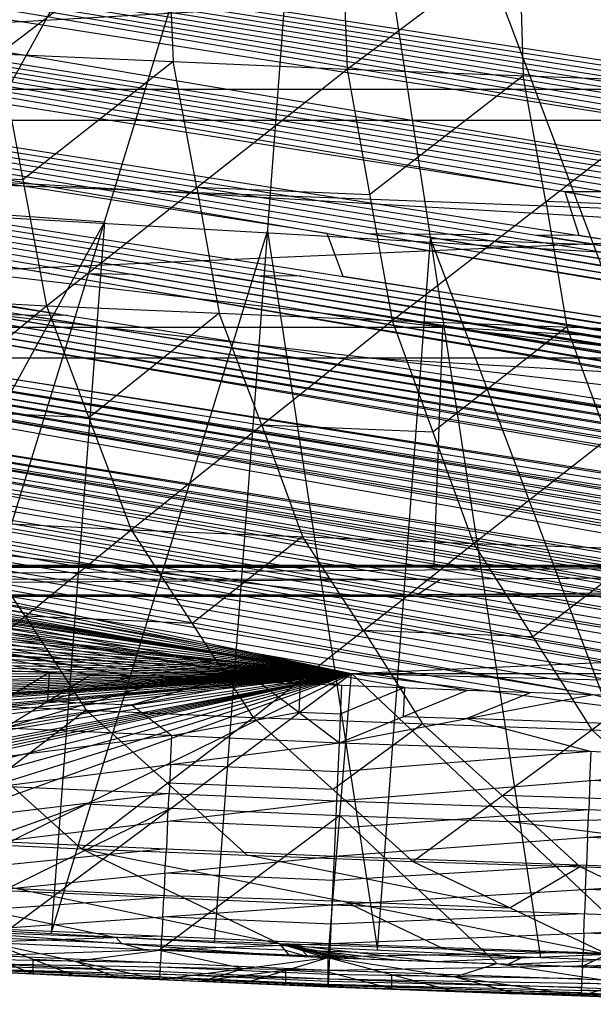
# Model space of a CAD drawing. Units: millimetres. Extents: x -365 to 356, y -321 to 346.
# Drawn here: x -211 to -193, y -319 to -288 of the extents above; entities that cross this region are included whole.
import ezdxf

# ---------------------------------------------------------------- set-up
doc = ezdxf.new("R2010")
doc.units = ezdxf.units.MM
doc.header["$MEASUREMENT"] = 0
doc.layers.add('Livello 01', color=7, linetype='Continuous', true_color=0xc80000)
doc.layers.add('Livello 02', color=7, linetype='Continuous', true_color=0x7d26cd)

msp = doc.modelspace()

# ---------------------------------------------------------------- linework, layer by layer
at = {"layer": 'Livello 01'}
for p, q in [((-225.88, -315.689, 356.607), (-201.977, -272.259, 354.415)), ((-215.589, -316.417, 356.643), (-201.977, -272.259, 354.415)), ((-205.322, -316.991, 356.672), (-201.977, -272.259, 354.415)), ((-201.977, -272.259, 354.415), (-195.066, -317.458, 356.696)), ((-201.977, -272.259, 354.415), (-184.818, -317.844, 356.715)), ((-265.31, -291.128, 289.239), (-5, -276.159, 288.455)), ((-262.332, -290.151, 327.11), (-133.947, -305.12, 327.894)), ((-262.332, -290.151, 327.11), (-5, -305.12, 327.894)), ((-262.332, -290.151, 327.11), (252.332, -290.151, 327.11)), ((-265.31, -291.128, 289.239), (-135.436, -306.097, 290.024)), ((-265.31, -291.128, 289.239), (-5, -306.097, 290.024)), ((-265.31, -291.128, 289.239), (125.436, -306.097, 290.024)), ((-265.31, -291.128, 289.239), (255.31, -291.128, 289.239)), ((-208.783, -294.338, 355.529), (-213.928, -293.974, 355.511)), ((-220.734, -316.053, 356.625), (-208.783, -294.338, 355.529)), ((-208.783, -294.338, 355.529), (-210.456, -316.704, 356.658)), ((-210.456, -316.704, 356.658), (-203.649, -294.625, 355.544)), ((-203.649, -294.625, 355.544), (-200.194, -317.224, 356.684)), ((-200.194, -317.224, 356.684), (-198.522, -294.859, 355.556)), ((-198.522, -294.859, 355.556), (-189.942, -317.651, 356.706)), ((-193.397, -295.051, 355.565), (-198.522, -294.859, 355.556)), ((-262.613, -297.636, 327.502), (-198.14, -297.636, 327.502)), ((-198.14, -297.636, 327.502), (-198.421, -305.12, 327.894)), ((-69.474, -305.12, 327.894), (-198.14, -297.636, 327.502)), ((-265.591, -298.612, 289.632), (-200.654, -306.097, 290.024)), ((-200.373, -298.612, 289.632), (-265.591, -298.612, 289.632)), ((-200.373, -298.612, 289.632), (-70.218, -306.097, 290.024)), ((-135.155, -298.612, 289.632), (-200.373, -298.612, 289.632)), ((-262.894, -305.12, 327.894), (-133.947, -305.12, 327.894)), ((-262.462, -306.004, 293.635), (-133.947, -305.12, 327.894)), ((-248.205, -305.167, 326.089), (-198.421, -305.12, 327.894)), ((-183.731, -305.167, 326.089), (-248.205, -305.167, 326.089)), ((-247.988, -305.608, 308.959), (-183.731, -305.167, 326.089)), ((-233.515, -305.213, 324.283), (-133.947, -305.12, 327.894)), ((-198.204, -305.562, 310.765), (-247.988, -305.608, 308.959)), ((-198.949, -306.05, 291.829), (-198.204, -305.562, 310.765)), ((-134.692, -305.608, 308.959), (-198.949, -306.05, 291.829)), ((-265.872, -306.097, 290.024), (-135.436, -306.097, 290.024)), ((-200.654, -306.097, 290.024), (-264.167, -306.05, 291.829)), ((-262.462, -306.004, 293.635), (-135.436, -306.097, 290.024)), ((-198.949, -306.05, 291.829), (-200.654, -306.097, 290.024)), ((-215.589, -316.417, 356.643), (-205.322, -316.991, 356.672)), ((-205.322, -316.991, 356.672), (-195.066, -317.458, 356.696)), ((-195.066, -317.458, 356.696), (-184.818, -317.844, 356.715))]:
    msp.add_line(p, q, dxfattribs=at)
at = {"layer": 'Livello 02'}
for p, q in [((-298.949, -273.018, 326.298), (-72.598, -311.062, 328.195)), ((-298.949, -273.018, 326.298), (-70.094, -311.076, 328.196)), ((-298.949, -273.018, 326.298), (-67.591, -311.089, 328.196)), ((-298.949, -273.018, 326.298), (-65.088, -311.102, 328.197)), ((-298.949, -273.018, 326.298), (-62.585, -311.114, 328.198)), ((-298.949, -273.018, 326.298), (-60.082, -311.125, 328.198)), ((-298.949, -273.018, 326.298), (-57.578, -311.136, 328.199)), ((-298.949, -273.018, 326.298), (-55.075, -311.147, 328.199)), ((-298.949, -273.018, 326.298), (-52.572, -311.157, 328.2)), ((-298.949, -273.018, 326.298), (-50.069, -311.166, 328.2)), ((-298.559, -274.413, 326.367), (-185.383, -293.436, 327.316)), ((-185.773, -292.04, 327.246), (-298.559, -274.413, 326.367)), ((-298.168, -275.809, 326.436), (-90.401, -310.949, 328.189)), ((-298.168, -275.809, 326.436), (-87.757, -310.968, 328.19)), ((-298.168, -275.809, 326.436), (-85.113, -310.986, 328.191)), ((-298.168, -275.809, 326.436), (-82.61, -311.002, 328.192)), ((-298.168, -275.809, 326.436), (-80.107, -311.018, 328.193)), ((-298.168, -275.809, 326.436), (-77.604, -311.034, 328.194)), ((-298.168, -275.809, 326.436), (-75.101, -311.048, 328.194)), ((-298.168, -275.809, 326.436), (-72.598, -311.062, 328.195)), ((-194.284, -293.379, 327.313), (-297.723, -277.189, 326.504)), ((-297.279, -278.569, 326.573), (-106.263, -310.818, 328.183)), ((-297.279, -278.569, 326.573), (-103.62, -310.842, 328.184)), ((-297.279, -278.569, 326.573), (-100.976, -310.865, 328.185)), ((-297.279, -278.569, 326.573), (-98.332, -310.887, 328.186)), ((-297.279, -278.569, 326.573), (-95.688, -310.908, 328.187)), ((-297.279, -278.569, 326.573), (-93.045, -310.929, 328.188)), ((-297.279, -278.569, 326.573), (-90.401, -310.949, 328.189)), ((-201.771, -294.694, 327.378), (-296.775, -279.921, 326.64)), ((-212.103, -289.044, 388.592), (-201.458, -280.958, 392.26)), ((-201.458, -280.958, 392.26), (-201.145, -289.528, 389.239)), ((-296.271, -281.274, 326.707), (-124.769, -310.623, 328.173)), ((-296.271, -281.274, 326.707), (-122.126, -310.654, 328.174)), ((-296.271, -281.274, 326.707), (-119.482, -310.684, 328.176)), ((-296.271, -281.274, 326.707), (-116.838, -310.713, 328.177)), ((-296.271, -281.274, 326.707), (-114.195, -310.741, 328.179)), ((-296.271, -281.274, 326.707), (-111.551, -310.768, 328.18)), ((-296.271, -281.274, 326.707), (-108.907, -310.793, 328.181)), ((-296.271, -281.274, 326.707), (-106.263, -310.818, 328.183)), ((-201.145, -289.528, 389.239), (-190.315, -281.378, 392.834)), ((-295.694, -282.598, 326.773), (-209.943, -297.273, 327.506)), ((-210.52, -295.948, 327.44), (-295.694, -282.598, 326.773)), ((-295.117, -283.923, 326.838), (-140.621, -310.41, 328.162)), ((-295.117, -283.923, 326.838), (-137.979, -310.449, 328.164)), ((-295.117, -283.923, 326.838), (-135.338, -310.487, 328.166)), ((-295.117, -283.923, 326.838), (-132.696, -310.523, 328.168)), ((-295.117, -283.923, 326.838), (-130.054, -310.557, 328.17)), ((-295.117, -283.923, 326.838), (-127.413, -310.591, 328.171)), ((-295.117, -283.923, 326.838), (-124.769, -310.623, 328.173)), ((-206.781, -285.001, 390.426), (-206.624, -289.286, 388.915)), ((-195.73, -285.453, 391.036), (-195.602, -289.736, 389.523)), ((-293.865, -286.365, 326.96), (-159.111, -310.091, 328.146)), ((-293.865, -286.365, 326.96), (-156.469, -310.142, 328.149)), ((-293.865, -286.365, 326.96), (-153.828, -310.191, 328.151)), ((-293.865, -286.365, 326.96), (-151.187, -310.238, 328.154)), ((-293.865, -286.365, 326.96), (-148.545, -310.284, 328.156)), ((-293.865, -286.365, 326.96), (-145.904, -310.328, 328.158)), ((-293.865, -286.365, 326.96), (-143.262, -310.37, 328.16)), ((-293.865, -286.365, 326.96), (-140.621, -310.41, 328.162)), ((-304.527, -286.699, 355.145), (-201.004, -308.527, 356.245)), ((-252.765, -297.613, 355.695), (-5.008, -286.72, 355.146)), ((-201.004, -308.527, 356.245), (294.511, -286.742, 355.147)), ((-303.822, -288.134, 355.217), (-201.004, -308.527, 356.245)), ((-292.434, -288.712, 327.077), (-167.034, -309.925, 328.138)), ((-292.434, -288.712, 327.077), (-164.393, -309.982, 328.141)), ((-292.434, -288.712, 327.077), (-161.752, -310.038, 328.143)), ((-292.434, -288.712, 327.077), (-159.111, -310.091, 328.146)), ((-292.151, -289.128, 327.097), (-169.675, -309.865, 328.135)), ((-292.151, -289.128, 327.097), (-167.034, -309.925, 328.138)), ((-212.103, -289.044, 388.592), (-210.602, -296.967, 384.462)), ((-212.103, -289.044, 388.592), (-201.145, -289.528, 389.239)), ((-206.624, -289.286, 388.915), (-211.353, -293.006, 386.527)), ((-205.873, -293.248, 386.851), (-206.624, -289.286, 388.915)), ((-303.072, -289.548, 355.288), (-201.004, -308.527, 356.245)), ((-291.862, -289.539, 327.118), (-173.63, -309.77, 328.13)), ((-291.862, -289.539, 327.118), (-169.675, -309.865, 328.135)), ((-210.602, -296.967, 384.462), (-201.145, -289.528, 389.239)), ((-201.145, -289.528, 389.239), (-199.731, -297.433, 385.08)), ((-201.145, -289.528, 389.239), (-190.059, -289.944, 389.807)), ((-195.602, -289.736, 389.523), (-200.438, -293.481, 387.159)), ((-194.895, -293.688, 387.444), (-195.602, -289.736, 389.523)), ((-199.731, -297.433, 385.08), (-190.059, -289.944, 389.807)), ((-291.417, -290.143, 327.148), (-177.585, -309.67, 328.125)), ((-291.417, -290.143, 327.148), (-173.63, -309.77, 328.13)), ((-302.273, -290.936, 355.358), (-201.004, -308.527, 356.245)), ((-290.957, -290.736, 327.178), (-185.493, -309.447, 328.114)), ((-290.957, -290.736, 327.178), (-181.539, -309.562, 328.12)), ((-290.957, -290.736, 327.178), (-177.585, -309.67, 328.125)), ((-289.989, -291.886, 327.235), (-193.401, -309.192, 328.101)), ((-289.989, -291.886, 327.235), (-189.447, -309.324, 328.108)), ((-289.989, -291.886, 327.235), (-185.493, -309.447, 328.114)), ((-301.424, -292.297, 355.427), (-201.004, -308.527, 356.245)), ((-301.131, -292.741, 355.449), (-201.004, -308.527, 356.245)), ((-211.353, -293.006, 386.527), (-216.71, -292.732, 386.174)), ((-300.833, -293.181, 355.471), (-201.004, -308.527, 356.245)), ((-288.858, -293.091, 327.295), (-201.307, -308.898, 328.086)), ((-288.858, -293.091, 327.295), (-197.354, -309.05, 328.094)), ((-288.858, -293.091, 327.295), (-193.401, -309.192, 328.101)), ((-205.873, -293.248, 386.851), (-205.167, -297.2, 384.771)), ((-200.438, -293.481, 387.159), (-205.873, -293.248, 386.851)), ((-193.84, -294.759, 327.381), (-194.284, -293.379, 327.313)), ((-194.284, -293.379, 327.313), (-89.079, -310.958, 328.19)), ((-192.962, -293.388, 327.313), (-194.284, -293.379, 327.313)), ((-300.528, -293.618, 355.493), (-201.004, -308.527, 356.245)), ((-194.895, -293.688, 387.444), (-194.229, -297.633, 385.353)), ((-189.393, -293.888, 387.716), (-194.895, -293.688, 387.444)), ((-300.217, -294.051, 355.515), (-201.004, -308.527, 356.245)), ((-287.659, -294.234, 327.352), (-209.2, -308.558, 328.069)), ((-287.659, -294.234, 327.352), (-206.569, -308.677, 328.075)), ((-287.659, -294.234, 327.352), (-203.938, -308.79, 328.081)), ((-287.659, -294.234, 327.352), (-201.307, -308.898, 328.086)), ((-201.267, -296.046, 327.445), (-201.771, -294.694, 327.378)), ((-201.771, -294.694, 327.378), (-104.942, -310.83, 328.183)), ((-104.942, -310.83, 328.183), (-200.449, -294.705, 327.378)), ((-199.127, -294.717, 327.379), (-200.449, -294.705, 327.378)), ((-102.298, -310.854, 328.184), (-199.127, -294.717, 327.379)), ((-199.127, -294.717, 327.379), (-99.654, -310.876, 328.186)), ((-197.805, -294.728, 327.379), (-199.127, -294.717, 327.379)), ((-197.805, -294.728, 327.379), (-97.01, -310.898, 328.187)), ((-196.484, -294.739, 327.38), (-197.805, -294.728, 327.379)), ((-196.484, -294.739, 327.38), (-94.367, -310.919, 328.188)), ((-94.367, -310.919, 328.188), (-195.162, -294.749, 327.381)), ((-193.84, -294.759, 327.381), (-195.162, -294.749, 327.381)), ((-91.723, -310.939, 328.189), (-193.84, -294.759, 327.381)), ((-299.073, -295.547, 355.591), (-201.004, -308.527, 356.245)), ((-210.52, -295.948, 327.44), (-123.447, -310.639, 328.174)), ((-123.447, -310.639, 328.174), (-209.198, -295.964, 327.441)), ((-207.876, -295.979, 327.441), (-209.198, -295.964, 327.441)), ((-120.804, -310.669, 328.175), (-207.876, -295.979, 327.441)), ((-207.876, -295.979, 327.441), (-118.16, -310.699, 328.177)), ((-118.16, -310.699, 328.177), (-206.554, -295.993, 327.442)), ((-206.554, -295.993, 327.442), (-115.516, -310.727, 328.178)), ((-115.516, -310.727, 328.178), (-205.233, -296.007, 327.443)), ((-205.233, -296.007, 327.443), (-112.873, -310.754, 328.18)), ((-112.873, -310.754, 328.18), (-203.911, -296.021, 327.444)), ((-203.911, -296.021, 327.444), (-110.229, -310.78, 328.181)), ((-202.589, -296.034, 327.444), (-203.911, -296.021, 327.444)), ((-202.589, -296.034, 327.444), (-107.585, -310.806, 328.182)), ((-107.585, -310.806, 328.182), (-201.267, -296.046, 327.445)), ((-221.317, -296.421, 383.755), (-210.602, -296.967, 384.462)), ((-297.858, -296.984, 355.663), (-201.004, -308.527, 356.245)), ((-218.555, -303.495, 378.634), (-210.602, -296.967, 384.462)), ((-217.869, -297.167, 327.5), (-139.3, -310.43, 328.163)), ((-216.548, -297.186, 327.501), (-136.658, -310.468, 328.165)), ((-136.658, -310.468, 328.165), (-215.227, -297.205, 327.502)), ((-210.602, -296.967, 384.462), (-207.936, -304.006, 379.285)), ((-210.602, -296.967, 384.462), (-199.731, -297.433, 385.08)), ((-205.167, -297.2, 384.771), (-209.269, -300.487, 381.874)), ((-203.833, -300.719, 382.183), (-205.167, -297.2, 384.771)), ((-134.017, -310.505, 328.167), (-213.906, -297.223, 327.503)), ((-131.375, -310.54, 328.169), (-212.586, -297.24, 327.504)), ((-211.265, -297.257, 327.505), (-212.586, -297.24, 327.504)), ((-128.734, -310.574, 328.17), (-211.265, -297.257, 327.505)), ((-211.265, -297.257, 327.505), (-126.091, -310.607, 328.172)), ((-209.943, -297.273, 327.506), (-211.265, -297.257, 327.505)), ((-207.936, -304.006, 379.285), (-199.731, -297.433, 385.08)), ((-199.731, -297.433, 385.08), (-197.166, -304.44, 379.856)), ((-199.731, -297.433, 385.08), (-188.727, -297.832, 385.625)), ((-194.229, -297.633, 385.353), (-198.448, -300.937, 382.468)), ((-197.166, -304.44, 379.856), (-188.727, -297.832, 385.625)), ((-192.947, -301.136, 382.74), (-194.229, -297.633, 385.353)), ((-296.573, -298.364, 355.733), (-201.004, -308.527, 356.245)), ((-157.79, -310.116, 328.147), (-225.167, -298.253, 327.554)), ((-225.167, -298.253, 327.554), (-155.149, -310.167, 328.15)), ((-223.847, -298.278, 327.556), (-152.507, -310.215, 328.152)), ((-222.526, -298.302, 327.557), (-149.866, -310.261, 328.155)), ((-149.866, -310.261, 328.155), (-221.205, -298.324, 327.558)), ((-147.225, -310.306, 328.157), (-219.884, -298.346, 327.559)), ((-219.884, -298.346, 327.559), (-144.583, -310.349, 328.159)), ((-141.942, -310.39, 328.161), (-217.243, -298.387, 327.561)), ((-295.904, -299.032, 355.766), (-201.004, -308.527, 356.245)), ((-165.714, -309.953, 328.139), (-228.414, -299.347, 327.609)), ((-228.414, -299.347, 327.609), (-163.073, -310.01, 328.142)), ((-163.073, -310.01, 328.142), (-227.093, -299.375, 327.61)), ((-295.217, -299.687, 355.799), (-201.004, -308.527, 356.245)), ((-168.355, -309.895, 328.136), (-229.593, -299.526, 327.618)), ((-160.431, -310.064, 328.145), (-225.772, -299.402, 327.611)), ((-234.501, -299.906, 327.636), (-175.608, -309.72, 328.128)), ((-171.653, -309.817, 328.132), (-230.769, -299.702, 327.626)), ((-238.225, -300.092, 327.646), (-183.516, -309.505, 328.117)), ((-183.516, -309.505, 328.117), (-236.248, -300.149, 327.649)), ((-179.562, -309.616, 328.122), (-234.271, -300.203, 327.651)), ((-209.269, -300.487, 381.874), (-214.579, -300.231, 381.548)), ((-241.695, -300.539, 327.668), (-191.424, -309.258, 328.104)), ((-239.718, -300.605, 327.671), (-187.47, -309.385, 328.111)), ((-293.963, -300.806, 355.856), (-201.004, -308.527, 356.245)), ((-203.833, -300.719, 382.183), (-202.551, -304.223, 379.571)), ((-198.448, -300.937, 382.468), (-203.833, -300.719, 382.183)), ((-199.33, -308.974, 328.09), (-243.106, -301.071, 327.694)), ((-243.106, -301.071, 327.694), (-195.377, -309.121, 328.097)), ((-249.745, -301.334, 327.707), (-210.515, -308.496, 328.066)), ((-248.429, -301.396, 327.711), (-207.885, -308.618, 328.072)), ((-207.885, -308.618, 328.072), (-247.114, -301.455, 327.714)), ((-247.114, -301.455, 327.714), (-205.254, -308.733, 328.078)), ((-245.798, -301.512, 327.716), (-202.622, -308.844, 328.084)), ((-202.622, -308.844, 328.084), (-244.483, -301.566, 327.719)), ((-292.664, -301.873, 355.91), (-201.004, -308.527, 356.245)), ((-291.321, -302.889, 355.961), (-201.004, -308.527, 356.245)), ((-218.555, -303.495, 378.634), (-207.936, -304.006, 379.285)), ((-289.937, -303.856, 356.01), (-201.004, -308.527, 356.245)), ((-289.807, -303.942, 356.014), (-201.004, -308.527, 356.245)), ((-289.743, -303.985, 356.016), (-201.004, -308.527, 356.245)), ((-289.678, -304.028, 356.018), (-201.004, -308.527, 356.245)), ((-214.619, -309.45, 372.613), (-207.936, -304.006, 379.285)), ((-211.278, -306.728, 375.949), (-213.246, -303.75, 378.96)), ((-207.936, -304.006, 379.285), (-204.098, -309.911, 373.192)), ((-207.936, -304.006, 379.285), (-197.166, -304.44, 379.856)), ((-202.551, -304.223, 379.571), (-206.017, -306.958, 376.238)), ((-200.632, -307.176, 376.524), (-202.551, -304.223, 379.571)), ((-204.098, -309.911, 373.192), (-197.166, -304.44, 379.856)), ((-197.166, -304.44, 379.856), (-193.443, -310.303, 373.7)), ((-197.166, -304.44, 379.856), (-186.269, -304.812, 380.361)), ((-191.717, -304.626, 380.108), (-195.305, -307.371, 376.778)), ((-288.259, -304.928, 356.064), (-201.004, -308.527, 356.245)), ((-193.443, -310.303, 373.7), (-186.269, -304.812, 380.361)), ((-286.807, -305.778, 356.107), (-201.004, -308.527, 356.245)), ((-285.325, -306.578, 356.147), (-201.004, -308.527, 356.245)), ((-211.278, -306.728, 375.949), (-209.358, -309.681, 372.902)), ((-206.017, -306.958, 376.238), (-211.278, -306.728, 375.949)), ((-283.816, -307.328, 356.185), (-201.004, -308.527, 356.245)), ((-200.632, -307.176, 376.524), (-198.771, -310.107, 373.446)), ((-195.305, -307.371, 376.778), (-200.632, -307.176, 376.524)), ((-282.358, -307.996, 356.219), (-201.004, -308.527, 356.245)), ((-280.877, -308.62, 356.25), (-201.004, -308.527, 356.245)), ((-279.377, -309.2, 356.279), (-201.004, -308.527, 356.245)), ((-277.861, -309.735, 356.306), (-201.004, -308.527, 356.245)), ((-276.415, -310.199, 356.33), (-201.004, -308.527, 356.245)), ((-274.957, -310.625, 356.351), (-201.004, -308.527, 356.245)), ((-273.489, -311.013, 356.371), (-201.004, -308.527, 356.245)), ((-272.01, -311.368, 356.389), (-201.004, -308.527, 356.245)), ((-270.588, -311.676, 356.404), (-201.004, -308.527, 356.245)), ((-269.161, -311.956, 356.418), (-201.004, -308.527, 356.245)), ((-267.729, -312.211, 356.431), (-201.004, -308.527, 356.245)), ((-267.01, -312.33, 356.437), (-201.004, -308.527, 356.245)), ((-266.29, -312.443, 356.443), (-201.004, -308.527, 356.245)), ((-264.903, -312.647, 356.453), (-201.004, -308.527, 356.245)), ((-263.516, -312.833, 356.463), (-201.004, -308.527, 356.245)), ((-260.743, -313.164, 356.479), (-201.004, -308.527, 356.245)), ((-257.965, -313.455, 356.494), (-201.004, -308.527, 356.245)), ((-256.572, -313.593, 356.501), (-201.004, -308.527, 356.245)), ((-255.176, -313.729, 356.508), (-201.004, -308.527, 356.245)), ((-252.465, -313.992, 356.521), (-201.004, -308.527, 356.245)), ((-249.756, -314.254, 356.534), (-201.004, -308.527, 356.245)), ((-244.335, -314.768, 356.56), (-201.004, -308.527, 356.245)), ((-241.022, -315.07, 356.575), (-201.004, -308.527, 356.245)), ((-237.708, -315.358, 356.59), (-201.004, -308.527, 356.245)), ((-236.69, -315.444, 356.594), (-201.004, -308.527, 356.245)), ((-235.673, -315.527, 356.598), (-201.004, -308.527, 356.245)), ((-234.655, -315.609, 356.603), (-201.004, -308.527, 356.245)), ((-233.638, -315.689, 356.607), (-201.004, -308.527, 356.245)), ((-230.977, -315.888, 356.617), (-201.004, -308.527, 356.245)), ((-228.314, -316.076, 356.626), (-201.004, -308.527, 356.245)), ((-225.649, -316.252, 356.635), (-201.004, -308.527, 356.245)), ((-222.986, -316.417, 356.643), (-201.004, -308.527, 356.245)), ((-217.673, -316.72, 356.659), (-201.004, -308.527, 356.245)), ((-212.358, -316.991, 356.672), (-201.004, -308.527, 356.245)), ((-211.928, -310.241, 328.321), (-209.2, -308.558, 328.069)), ((-210.515, -308.496, 328.066), (-211.879, -309.337, 328.192)), ((-211.831, -308.434, 328.063), (-209.2, -308.558, 328.069)), ((-210.564, -309.399, 328.195), (-210.515, -308.496, 328.066)), ((-207.885, -308.618, 328.072), (-210.564, -309.399, 328.195)), ((-209.2, -308.558, 328.069), (-206.569, -308.677, 328.075)), ((-201.743, -317.458, 356.696), (-201.004, -308.527, 356.245)), ((-201.004, -308.527, 356.245), (-191.135, -317.844, 356.715)), ((-201.004, -308.527, 356.245), (-136.594, -316.77, 356.661)), ((-201.004, -308.527, 356.245), (126.611, -316.77, 356.661)), ((-201.004, -308.527, 356.245), (191.017, -308.527, 356.245)), ((-211.928, -310.241, 328.321), (-206.569, -308.677, 328.075)), ((-211.928, -310.241, 328.321), (-203.938, -308.79, 328.081)), ((-207.933, -309.515, 328.201), (-205.254, -308.733, 328.078)), ((-206.569, -308.677, 328.075), (-203.938, -308.79, 328.081)), ((-203.938, -308.79, 328.081), (-201.387, -310.705, 328.344)), ((-203.938, -308.79, 328.081), (-201.307, -308.898, 328.086)), ((-202.622, -308.844, 328.084), (-202.662, -309.747, 328.212)), ((-201.387, -310.705, 328.344), (-201.307, -308.898, 328.086)), ((-199.33, -308.974, 328.09), (-201.347, -309.801, 328.215)), ((-201.307, -308.898, 328.086), (-197.354, -309.05, 328.094)), ((-199.37, -309.877, 328.219), (-199.33, -308.974, 328.09)), ((-201.387, -310.705, 328.344), (-197.354, -309.05, 328.094)), ((-201.387, -310.705, 328.344), (-193.401, -309.192, 328.101)), ((-197.394, -309.948, 328.223), (-195.377, -309.121, 328.097)), ((-197.354, -309.05, 328.094), (-193.401, -309.192, 328.101)), ((-193.401, -309.192, 328.101), (-189.447, -309.324, 328.108)), ((-193.401, -309.192, 328.101), (-185.554, -311.255, 328.372)), ((-214.619, -309.45, 372.613), (-209.503, -314.037, 365.819)), ((-214.619, -309.45, 372.613), (-204.098, -309.911, 373.192)), ((-210.564, -309.399, 328.195), (-209.248, -309.459, 328.198)), ((-209.248, -309.459, 328.198), (-207.933, -309.515, 328.201)), ((-207.933, -309.515, 328.201), (-206.657, -310.473, 328.333)), ((-209.358, -309.681, 372.902), (-212.061, -311.743, 369.216)), ((-209.503, -314.037, 365.819), (-204.098, -309.911, 373.192)), ((-206.8, -311.974, 369.506), (-209.358, -309.681, 372.902)), ((-206.657, -310.473, 328.333), (-202.662, -309.747, 328.212)), ((-204.098, -309.911, 373.192), (-199.081, -314.437, 366.311)), ((-204.098, -309.911, 373.192), (-193.443, -310.303, 373.7)), ((-202.662, -309.747, 328.212), (-201.347, -309.801, 328.215)), ((-199.37, -309.877, 328.219), (-197.394, -309.948, 328.223)), ((-198.771, -310.107, 373.446), (-201.589, -312.174, 369.752)), ((-196.262, -312.37, 370.006), (-198.771, -310.107, 373.446)), ((-197.394, -309.948, 328.223), (-193.471, -310.98, 328.358)), ((-189.478, -310.223, 328.236), (-197.394, -309.948, 328.223)), ((-206.657, -310.473, 328.333), (-211.977, -311.155, 328.635)), ((-211.928, -310.241, 328.321), (-201.387, -310.705, 328.344)), ((-206.707, -311.388, 328.646), (-206.657, -310.473, 328.333)), ((-199.081, -314.437, 366.311), (-193.443, -310.303, 373.7)), ((-193.443, -310.303, 373.7), (-188.556, -314.776, 366.745)), ((-193.443, -310.303, 373.7), (-182.677, -310.638, 374.151)), ((-212.027, -312.07, 328.949), (-201.387, -310.705, 328.344)), ((-201.469, -312.535, 328.972), (-201.387, -310.705, 328.344)), ((-201.387, -310.705, 328.344), (-185.554, -311.255, 328.372)), ((-193.471, -310.98, 328.358), (-201.428, -311.62, 328.658)), ((-193.512, -311.895, 328.672), (-193.471, -310.98, 328.358)), ((-206.707, -311.388, 328.646), (-206.748, -312.303, 328.96)), ((-201.428, -311.62, 328.658), (-206.707, -311.388, 328.646)), ((-201.469, -312.535, 328.972), (-185.554, -311.255, 328.372)), ((-212.027, -312.07, 328.949), (-201.469, -312.535, 328.972)), ((-206.8, -311.974, 369.506), (-204.292, -314.237, 366.065)), ((-201.589, -312.174, 369.752), (-206.8, -311.974, 369.506)), ((-193.512, -311.895, 328.672), (-193.542, -312.811, 328.986)), ((-185.585, -312.171, 328.686), (-193.512, -311.895, 328.672)), ((-206.748, -312.303, 328.96), (-212.074, -312.94, 329.457)), ((-206.795, -313.173, 329.469), (-206.748, -312.303, 328.96)), ((-196.262, -312.37, 370.006), (-193.818, -314.606, 366.528)), ((-191, -312.539, 370.223), (-196.262, -312.37, 370.006)), ((-209.339, -312.623, 356.452), (-220.33, -316.569, 356.651)), ((-212.122, -313.81, 329.965), (-201.469, -312.535, 328.972)), ((-209.339, -312.623, 356.452), (-206.681, -312.759, 356.459)), ((-201.547, -314.276, 329.989), (-201.469, -312.535, 328.972)), ((-201.469, -312.535, 328.972), (-185.616, -313.086, 329)), ((-196.069, -313.185, 356.48), (-168.799, -312.648, 356.453)), ((-206.681, -312.759, 356.459), (-215.016, -316.855, 356.665)), ((-201.373, -312.993, 356.471), (-207.051, -317.224, 356.684)), ((-206.681, -312.759, 356.459), (-201.373, -312.993, 356.471)), ((-193.542, -312.811, 328.986), (-201.508, -313.406, 329.48)), ((-201.373, -312.993, 356.471), (-196.069, -313.185, 356.48)), ((-196.439, -317.651, 356.706), (-201.373, -312.993, 356.471)), ((-193.582, -313.681, 329.494), (-193.542, -312.811, 328.986)), ((-206.795, -313.173, 329.469), (-206.834, -314.043, 329.977)), ((-201.508, -313.406, 329.48), (-206.795, -313.173, 329.469)), ((-201.547, -314.276, 329.989), (-185.616, -313.086, 329)), ((-163.864, -317.307, 356.688), (-196.069, -313.185, 356.48)), ((-219.809, -313.565, 365.258), (-209.503, -314.037, 365.819)), ((-219.809, -313.565, 365.258), (-203.279, -317.021, 358.428)), ((-212.122, -313.81, 329.965), (-201.547, -314.276, 329.989)), ((-193.582, -313.681, 329.494), (-193.611, -314.552, 330.003)), ((-185.646, -313.957, 329.508), (-193.582, -313.681, 329.494)), ((-206.834, -314.043, 329.977), (-212.164, -314.575, 330.654)), ((-209.503, -314.037, 365.819), (-203.279, -317.021, 358.428)), ((-209.503, -314.037, 365.819), (-199.081, -314.437, 366.311)), ((-209.503, -314.037, 365.819), (-192.957, -317.35, 358.824)), ((-206.876, -314.808, 330.666), (-206.834, -314.043, 329.977)), ((-196.019, -315.893, 362.568), (-204.292, -314.237, 366.065)), ((-212.206, -315.34, 331.343), (-201.547, -314.276, 329.989)), ((-201.617, -315.806, 331.366), (-201.547, -314.276, 329.989)), ((-193.611, -314.552, 330.003), (-201.582, -315.041, 330.678)), ((-201.547, -314.276, 329.989), (-185.675, -314.827, 330.017)), ((-199.081, -314.437, 366.311), (-192.957, -317.35, 358.824)), ((-199.081, -314.437, 366.311), (-188.556, -314.776, 366.745)), ((-193.646, -315.317, 330.691), (-193.611, -314.552, 330.003)), ((-206.876, -314.808, 330.666), (-206.911, -315.573, 331.355)), ((-201.582, -315.041, 330.678), (-206.876, -314.808, 330.666)), ((-201.617, -315.806, 331.366), (-185.675, -314.827, 330.017)), ((-193.818, -314.606, 366.528), (-196.019, -315.893, 362.568)), ((-190.757, -316.063, 362.785), (-193.818, -314.606, 366.528)), ((-216.674, -315.099, 361.617), (-208.408, -316.827, 358.202)), ((-212.206, -315.34, 331.343), (-201.617, -315.806, 331.366)), ((-211.544, -315.293, 361.843), (-206.391, -315.529, 362.123)), ((-193.646, -315.317, 330.691), (-193.672, -316.082, 331.38)), ((-185.701, -315.593, 330.705), (-193.646, -315.317, 330.691)), ((-206.911, -315.573, 331.355), (-212.24, -315.947, 332.174)), ((-206.945, -316.18, 332.186), (-206.911, -315.573, 331.355)), ((-201.23, -315.693, 362.322), (-206.391, -315.529, 362.123)), ((-198.118, -317.186, 358.626), (-201.23, -315.693, 362.322)), ((-201.23, -315.693, 362.322), (-196.019, -315.893, 362.568)), ((-212.274, -316.555, 333.005), (-201.617, -315.806, 331.366)), ((-201.673, -317.022, 333.029), (-201.617, -315.806, 331.366)), ((-193.672, -316.082, 331.38), (-201.645, -316.414, 332.197)), ((-201.617, -315.806, 331.366), (-185.728, -316.358, 331.394)), ((-193.7, -316.69, 332.211), (-193.672, -316.082, 331.38)), ((-206.945, -316.18, 332.186), (-206.973, -316.788, 333.017)), ((-201.645, -316.414, 332.197), (-206.945, -316.18, 332.186)), ((-201.673, -317.022, 333.029), (-185.728, -316.358, 331.394)), ((-213.538, -316.633, 357.976), (-203.279, -317.021, 358.428)), ((-213.538, -316.633, 357.976), (-202.961, -317.409, 356.693)), ((-212.274, -316.555, 333.005), (-201.673, -317.022, 333.029)), ((-193.7, -316.69, 332.211), (-193.721, -317.298, 333.043)), ((-185.749, -316.966, 332.225), (-193.7, -316.69, 332.211)), ((-208.249, -317.021, 357.335), (-212.84, -316.817, 357.325)), ((-212.358, -316.991, 356.672), (-209.703, -318.03, 338.559)), ((-212.358, -316.991, 356.672), (-207.049, -318.15, 338.565)), ((-212.358, -316.991, 356.672), (-201.743, -317.458, 356.696)), ((-212.322, -317.39, 334.841), (-201.673, -317.022, 333.029)), ((-206.973, -316.788, 333.017), (-212.298, -316.972, 333.923)), ((-212.141, -317.001, 356.673), (-202.961, -317.409, 356.693)), ((-208.408, -316.827, 358.202), (-208.249, -317.021, 357.335)), ((-207.551, -317.205, 356.683), (-208.249, -317.021, 357.335)), ((-208.249, -317.021, 357.335), (-203.12, -317.215, 357.56)), ((-206.998, -317.206, 333.935), (-206.973, -316.788, 333.017)), ((-203.279, -317.021, 358.428), (-202.961, -317.409, 356.693)), ((-203.279, -317.021, 358.428), (-201.813, -317.455, 356.696)), ((-203.279, -317.021, 358.428), (-201.526, -317.467, 356.696)), ((-203.279, -317.021, 358.428), (-201.239, -317.478, 356.697)), ((-203.279, -317.021, 358.428), (-200.665, -317.501, 356.698)), ((-203.279, -317.021, 358.428), (-198.369, -317.589, 356.703)), ((-203.279, -317.021, 358.428), (-192.957, -317.35, 358.824)), ((-201.713, -317.857, 334.864), (-201.673, -317.022, 333.029)), ((-201.673, -317.022, 333.029), (-185.77, -317.574, 333.056)), ((-209.704, -317.57, 347.618), (-207.051, -317.224, 356.684)), ((-207.051, -317.224, 356.684), (-204.396, -317.804, 347.63)), ((-206.998, -317.206, 333.935), (-207.018, -317.624, 334.852)), ((-201.693, -317.439, 333.946), (-206.998, -317.206, 333.935)), ((-203.12, -317.215, 357.56), (-202.387, -317.432, 356.695)), ((-202.387, -317.432, 356.695), (-202.546, -317.238, 357.562)), ((-202.403, -317.244, 357.562), (-202.546, -317.238, 357.562)), ((-201.67, -317.461, 356.696), (-202.403, -317.244, 357.562)), ((-202.403, -317.244, 357.562), (-201.383, -317.473, 356.697)), ((-202.259, -317.25, 357.562), (-202.403, -317.244, 357.562)), ((-202.259, -317.25, 357.562), (-200.952, -317.49, 356.697)), ((-201.972, -317.261, 357.563), (-202.259, -317.25, 357.562)), ((-201.972, -317.261, 357.563), (-199.517, -317.545, 356.7)), ((-200.824, -317.305, 357.565), (-201.972, -317.261, 357.563)), ((-193.721, -317.298, 333.043), (-201.693, -317.439, 333.946)), ((-200.824, -317.305, 357.565), (-195.663, -317.47, 357.763)), ((-195.663, -317.47, 357.763), (-198.118, -317.186, 358.626)), ((-193.741, -317.716, 333.96), (-193.721, -317.298, 333.043)), ((-211.031, -317.968, 338.555), (-212.359, -317.448, 347.612)), ((-207.018, -317.624, 334.852), (-212.331, -317.524, 335.313)), ((-212.322, -317.39, 334.841), (-201.713, -317.857, 334.864)), ((-211.031, -317.511, 347.615), (-209.704, -317.57, 347.618)), ((-211.031, -317.511, 347.615), (-211.031, -317.968, 338.555)), ((-209.704, -317.57, 347.618), (-208.376, -318.09, 338.562)), ((-207.049, -318.15, 338.565), (-201.743, -317.458, 356.696)), ((-207.026, -317.758, 335.324), (-207.018, -317.624, 334.852)), ((-204.396, -318.264, 338.57), (-201.743, -317.458, 356.696)), ((-202.961, -317.409, 356.693), (-201.813, -317.455, 356.696)), ((-201.813, -317.455, 356.696), (-201.526, -317.467, 356.696)), ((-201.743, -318.372, 338.576), (-201.743, -317.458, 356.696)), ((-201.743, -317.458, 356.696), (-197.76, -318.526, 338.583)), ((-201.743, -317.458, 356.696), (-193.779, -318.669, 338.591)), ((-201.743, -317.458, 356.696), (-191.135, -317.844, 356.715)), ((-201.713, -317.857, 334.864), (-185.77, -317.574, 333.056)), ((-201.526, -317.467, 356.696), (-201.239, -317.478, 356.697)), ((-201.239, -317.478, 356.697), (-200.665, -317.501, 356.698)), ((-200.665, -317.501, 356.698), (-198.369, -317.589, 356.703)), ((-198.369, -317.589, 356.703), (-192.957, -317.35, 358.824)), ((-198.369, -317.589, 356.703), (-193.778, -317.755, 356.711)), ((-197.761, -318.063, 347.643), (-196.439, -317.651, 356.706)), ((-196.439, -317.651, 356.706), (-192.457, -318.256, 347.653)), ((-195.663, -317.47, 357.763), (-196.073, -317.672, 356.707)), ((-196.073, -317.672, 356.707), (-193.367, -317.552, 357.767)), ((-193.778, -317.755, 356.711), (-192.957, -317.35, 358.824)), ((-212.359, -317.905, 338.552), (-209.703, -318.03, 338.559)), ((-212.358, -317.907, 338.102), (-211.031, -317.968, 338.555)), ((-211.03, -317.97, 338.106), (-212.358, -317.907, 338.102)), ((-212.357, -317.91, 337.653), (-209.703, -318.03, 338.559)), ((-212.357, -317.91, 337.653), (-207.049, -318.15, 338.565)), ((-212.357, -317.91, 337.653), (-201.741, -318.377, 337.676)), ((-212.357, -317.91, 337.653), (-201.736, -318.297, 336.75)), ((-207.043, -318.064, 336.738), (-212.354, -317.87, 337.19)), ((-212.35, -317.83, 336.726), (-201.736, -318.297, 336.75)), ((-212.35, -317.83, 336.726), (-201.726, -318.126, 335.808)), ((-207.033, -317.892, 335.796), (-212.345, -317.744, 336.256)), ((-212.339, -317.658, 335.785), (-201.726, -318.126, 335.808)), ((-212.339, -317.658, 335.785), (-201.713, -317.857, 334.864)), ((-207.038, -317.978, 336.267), (-207.033, -317.892, 335.796)), ((-207.026, -317.758, 335.324), (-207.033, -317.892, 335.796)), ((-201.72, -317.992, 335.336), (-207.026, -317.758, 335.324)), ((-205.722, -318.207, 338.567), (-204.396, -317.804, 347.63)), ((-203.069, -317.861, 347.633), (-205.722, -318.207, 338.567)), ((-203.069, -317.861, 347.633), (-201.743, -317.915, 347.636)), ((-203.069, -318.318, 338.573), (-203.069, -317.861, 347.633)), ((-199.752, -318.449, 338.58), (-201.743, -317.915, 347.636)), ((-201.726, -318.126, 335.808), (-201.713, -317.857, 334.864)), ((-201.713, -317.857, 334.864), (-185.8, -318.41, 334.892)), ((-193.779, -318.669, 338.591), (-191.135, -317.844, 356.715)), ((-193.778, -317.755, 356.711), (-191.482, -317.832, 356.715)), ((-193.741, -317.716, 333.96), (-193.756, -318.134, 334.878)), ((-185.785, -317.992, 333.974), (-193.741, -317.716, 333.96)), ((-211.03, -317.97, 338.106), (-208.376, -318.09, 338.562)), ((-209.703, -318.03, 338.109), (-211.03, -317.97, 338.106)), ((-209.703, -318.03, 338.559), (-207.049, -318.15, 338.565)), ((-209.703, -318.03, 338.109), (-204.395, -318.264, 338.12)), ((-207.049, -318.144, 337.665), (-209.703, -318.03, 338.109)), ((-207.046, -318.104, 337.201), (-207.049, -318.144, 337.665)), ((-207.049, -318.15, 338.565), (-204.396, -318.264, 338.57)), ((-207.049, -318.15, 338.565), (-201.741, -318.377, 337.676)), ((-207.046, -318.104, 337.201), (-207.043, -318.064, 336.738)), ((-201.738, -318.337, 337.213), (-207.046, -318.104, 337.201)), ((-207.038, -317.978, 336.267), (-207.043, -318.064, 336.738)), ((-201.731, -318.212, 336.279), (-207.038, -317.978, 336.267)), ((-204.395, -318.264, 338.12), (-205.722, -318.207, 338.567)), ((-204.396, -318.264, 338.57), (-201.743, -318.372, 338.576)), ((-204.396, -318.264, 338.57), (-201.741, -318.377, 337.676)), ((-203.068, -318.321, 338.123), (-204.395, -318.264, 338.12)), ((-201.736, -318.297, 336.75), (-201.726, -318.126, 335.808)), ((-193.768, -318.402, 335.822), (-201.731, -318.212, 336.279)), ((-201.726, -318.126, 335.808), (-185.81, -318.679, 335.836)), ((-201.726, -318.126, 335.808), (-185.8, -318.41, 334.892)), ((-193.756, -318.134, 334.878), (-201.72, -317.992, 335.336)), ((-199.751, -317.992, 347.64), (-199.752, -318.449, 338.58)), ((-199.751, -317.992, 347.64), (-197.761, -318.063, 347.643)), ((-197.761, -318.063, 347.643), (-195.77, -318.597, 338.587)), ((-193.763, -318.268, 335.35), (-193.768, -318.402, 335.822)), ((-193.763, -318.268, 335.35), (-193.756, -318.134, 334.878)), ((-185.805, -318.545, 335.364), (-193.763, -318.268, 335.35)), ((-203.068, -318.321, 338.123), (-203.069, -318.318, 338.573)), ((-201.742, -318.375, 338.126), (-203.068, -318.321, 338.123)), ((-201.743, -318.372, 338.576), (-201.741, -318.377, 337.676)), ((-201.743, -318.372, 338.576), (-197.76, -318.526, 338.583)), ((-201.742, -318.375, 338.126), (-199.752, -318.449, 338.58)), ((-199.751, -318.452, 338.13), (-201.742, -318.375, 338.126)), ((-201.741, -318.377, 337.676), (-201.736, -318.297, 336.75)), ((-201.741, -318.377, 337.676), (-197.76, -318.526, 338.583)), ((-201.741, -318.377, 337.676), (-193.779, -318.669, 338.591)), ((-201.741, -318.377, 337.676), (-185.821, -318.931, 337.704)), ((-201.741, -318.377, 337.676), (-185.817, -318.851, 336.778)), ((-193.777, -318.574, 336.764), (-201.738, -318.337, 337.213)), ((-201.736, -318.297, 336.75), (-185.817, -318.851, 336.778)), ((-201.736, -318.297, 336.75), (-185.81, -318.679, 335.836)), ((-199.751, -318.452, 338.13), (-195.77, -318.597, 338.587)), ((-197.76, -318.523, 338.133), (-199.751, -318.452, 338.13)), ((-193.781, -318.654, 337.69), (-197.76, -318.523, 338.133)), ((-197.76, -318.526, 338.583), (-193.779, -318.669, 338.591)), ((-193.779, -318.614, 337.227), (-193.777, -318.574, 336.764)), ((-193.773, -318.488, 336.293), (-193.777, -318.574, 336.764)), ((-193.773, -318.488, 336.293), (-193.768, -318.402, 335.822)), ((-185.814, -318.765, 336.307), (-193.773, -318.488, 336.293)), ((-193.779, -318.614, 337.227), (-193.781, -318.654, 337.69)), ((-189.8, -318.8, 338.147), (-193.781, -318.654, 337.69)), ((-185.819, -318.891, 337.241), (-193.779, -318.614, 337.227)), ((-193.779, -318.669, 338.591), (-189.8, -318.802, 338.597)), ((-193.779, -318.669, 338.591), (-185.821, -318.931, 337.704))]:
    msp.add_line(p, q, dxfattribs=at)

doc.saveas('drawing.dxf')
